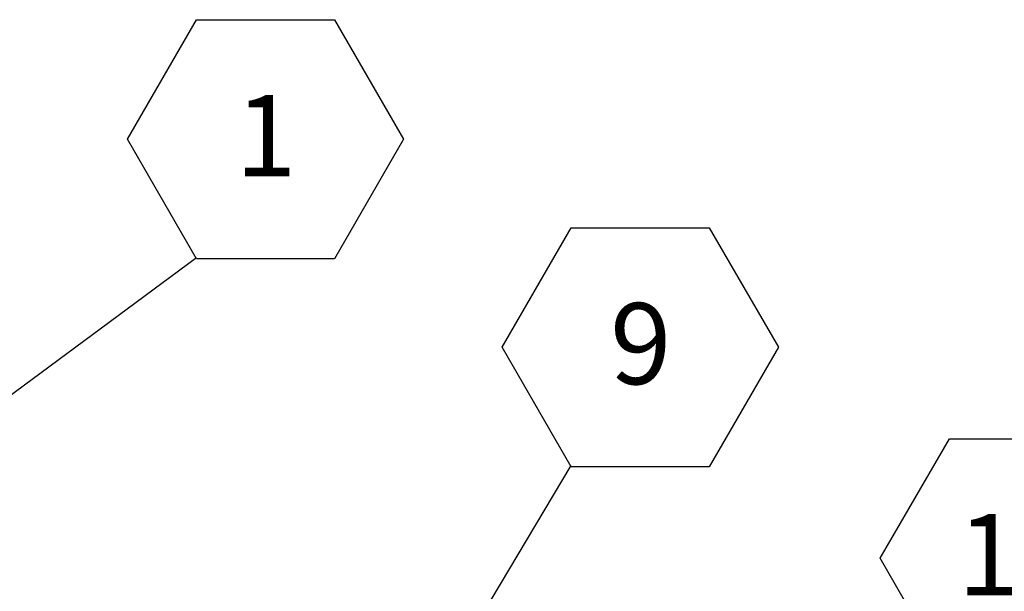
# Model space of a CAD drawing. Units: inches. Extents: x 0.1 to 10.8, y 0.2 to 8.4.
# Drawn here: x 8.3 to 9.3, y 6.9 to 7.5 of the extents above; entities that cross this region are included whole.
import ezdxf

# ---------------------------------------------------------------- set-up
doc = ezdxf.new("R2010")
doc.units = ezdxf.units.IN
doc.header["$MEASUREMENT"] = 0
doc.layers.add('FORMAT', color=7, linetype='Continuous')
doc.styles.add('SLDTEXTSTYLE0', font='TXT', dxfattribs={"width": 0.605})
doc.dimstyles.new('SLDDIMSTYLE4', dxfattribs={"dimtxt": 0.18, "dimasz": 0.080892, "dimexe": 0, "dimexo": 0.0625, "dimgap": 0, "dimtad": 0, "dimtih": 1, "dimtoh": 1, "dimdec": 0, "dimrnd": 1e-09, "dimzin": 0, "dimdsep": 46, "dimtxsty": 'Standard', "dimsah": 1, "dimcen": 0.09, "dimadec": 0, "dimazin": 0, "dimtfac": 0.080892, "dimtdec": 0, "dimtofl": 0, "dimtmove": 0, "dimatfit": 3, "dimfxl": 0, "dimfrac": 2, "dimtolj": 1, "dimtzin": 0, "dimarcsym": 0})

# ---------------------------------------------------------------- blocks, each defined once
blk = doc.blocks.new('SW_NOTE_0_8')
at = {"layer": 'FORMAT', "color": 0}
for p, q in [((-0.0709, 0.1216), (0, 0.2443)), ((0, 0.2443), (0.1417, 0.2443)), ((0.1417, 0.2443), (0.2126, 0.1216)), ((0, -0.0012), (-0.0709, 0.1216)), ((0.2126, 0.1216), (0.1417, -0.0012)), ((0.1417, -0.0012), (0, -0.0012))]:
    blk.add_line(p, q, dxfattribs=at)
at = {"layer": 'FORMAT', "color": 0, "insert": (0.0713, 0.1669), "char_height": 0.0833, "attachment_point": 2, "style": 'SLDTEXTSTYLE0'}
blk.add_mtext('1', dxfattribs=at)
blk = doc.blocks.new('SW_NOTE_0_14')
at = {"layer": 'FORMAT', "color": 0}
for p, q in [((-0.0709, 0.1216), (0, 0.2443)), ((0, 0.2443), (0.1417, 0.2443)), ((0.1417, 0.2443), (0.2126, 0.1216)), ((0, -0.0012), (-0.0709, 0.1216)), ((0.2126, 0.1216), (0.1417, -0.0012)), ((0.1417, -0.0012), (0, -0.0012))]:
    blk.add_line(p, q, dxfattribs=at)
at = {"layer": 'FORMAT', "color": 0, "insert": (0.0713, 0.1669), "char_height": 0.0833, "attachment_point": 2, "style": 'SLDTEXTSTYLE0'}
blk.add_mtext('9', dxfattribs=at)
blk = doc.blocks.new('SW_NOTE_0_15')
at = {"layer": 'FORMAT', "color": 0}
for p, q in [((-0.0709, 0.1216), (0, 0.2443)), ((0, 0.2443), (0.1417, 0.2443)), ((0.1417, 0.2443), (0.2126, 0.1216)), ((0, -0.0012), (-0.0709, 0.1216)), ((0.2126, 0.1216), (0.1417, -0.0012)), ((0.1417, -0.0012), (0, -0.0012))]:
    blk.add_line(p, q, dxfattribs=at)
at = {"layer": 'FORMAT', "color": 0, "insert": (0.0716, 0.1669), "char_height": 0.08333, "attachment_point": 2, "style": 'SLDTEXTSTYLE0'}
blk.add_mtext('10', dxfattribs=at)

msp = doc.modelspace()

# ---------------------------------------------------------------- block references
at = {"layer": 'FORMAT'}
for name, p in [('SW_NOTE_0_8', (8.47764453, 7.21812685)), ('SW_NOTE_0_14', (8.86261079, 7.00461615)), ('SW_NOTE_0_15', (9.25081206, 6.78787045))]:
    msp.add_blockref(name, p, dxfattribs=at)

# ---------------------------------------------------------------- leaders
for points in [[(8.01745706, 6.87788613), (8.47764453, 7.21812685)], [(8.41389788, 6.25265469), (8.86261079, 7.00461615)]]:
    msp.add_leader(points, dimstyle='SLDDIMSTYLE4', dxfattribs=at)

doc.saveas('drawing.dxf')
